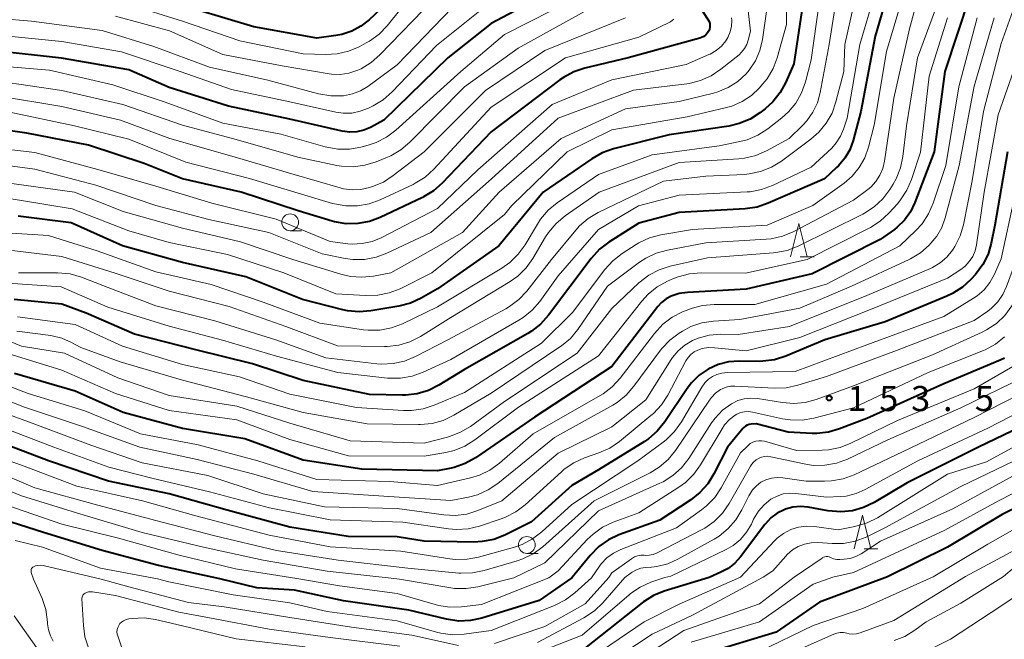
# Model space of a CAD drawing. Units: metres. Extents: x -76000 to -73999, y 27000 to 28500.
# Drawn here: x -75155 to -75009, y 27144 to 27237 of the extents above; entities that cross this region are included whole.
import ezdxf

# ---------------------------------------------------------------- set-up
doc = ezdxf.new("R2010")
doc.units = ezdxf.units.M
for name, color, linetype, lineweight in [('633100_広葉樹林', 7, 'Continuous', 13), ('633200_針葉樹林', 7, 'Continuous', 13), ('710100_等高線(計曲線)', 7, 'Continuous', 40), ('710200_等高線(主曲線)', 7, 'Continuous', 13), ('731200_図化機測定による標高点', 7, 'Continuous', 40)]:
    doc.layers.add(name, color=color, linetype=linetype, lineweight=lineweight)
doc.styles.add('Style-WORKING', font='MS Gothic.ttf')

msp = doc.modelspace()

# ---------------------------------------------------------------- linework, layer by layer
at = {"layer": '633100_広葉樹林', "linetype": 'Continuous', "lineweight": 13}
for p, q in [((-75114.96, 27205.27), (-75113.29, 27205.27)), ((-75079.69, 27157.2), (-75078.02, 27157.2))]:
    msp.add_line(p, q, dxfattribs=at)
for centre in [(-75114.96, 27206.52), (-75079.69, 27158.45)]:
    msp.add_circle(centre, 1.25, dxfattribs=at)
at = {"layer": '633200_針葉樹林', "linetype": 'Continuous', "lineweight": 13}
for p, q in [((-75038.93, 27201.35), (-75036.85, 27201.35)), ((-75029.43, 27157.87), (-75027.35, 27157.87))]:
    msp.add_line(p, q, dxfattribs=at)
at = {"layer": '633200_針葉樹林', "linetype": 'Continuous', "lineweight": 13, "flags": 128}
for points in [[(-75040.39, 27201.35), (-75039.14, 27206.35), (-75037.89, 27201.35)], [(-75030.89, 27157.87), (-75029.64, 27162.87), (-75028.39, 27157.87)]]:
    msp.add_lwpolyline(points, dxfattribs=at)
at = {"layer": '710100_等高線(計曲線)', "linetype": 'Continuous', "lineweight": 40, "flags": 128}
for points, elevation in [([(-74965.24, 27258.76), (-74964.93, 27251), (-74967, 27240.33), (-74967.92, 27229), (-74970.63, 27217.37), (-74973.94, 27207), (-74976.91, 27195.09), (-74981.07, 27185), (-74984.4, 27178.98), (-74985.37, 27177.54), (-74986.58, 27176.28), (-74987.33, 27175.68), (-74997, 27168.78), (-75008.85, 27163), (-75017, 27158.14), (-75025.93, 27153.69), (-75036.06, 27149.94), (-75042.53, 27145.47), (-75053, 27142.29)], 130), ([(-75120.37, 27235.63), (-75129, 27238.2), (-75137.22, 27240.78), (-75145.12, 27242.88), (-75155, 27243.61), (-75165.44, 27244.56)], 220), ([(-75025.27, 27242.78), (-75027.75, 27234.25), (-75029.91, 27223), (-75031.06, 27218.69), (-75031.55, 27217.32), (-75032.28, 27216.06), (-75033.21, 27214.94), (-75033.51, 27214.66), (-75035.33, 27213), (-75043.72, 27209.35), (-75045.38, 27208.79), (-75047.16, 27208.53), (-75057, 27207.99), (-75063, 27206.41), (-75067.46, 27203.58), (-75068.84, 27202.52), (-75070.1, 27201.14), (-75076.47, 27192.66), (-75077.63, 27191.36), (-75079.01, 27190.29), (-75079.52, 27189.97), (-75089, 27184.59), (-75092.79, 27182.25), (-75094.35, 27181.47), (-75096.02, 27180.97), (-75097.75, 27180.77), (-75098.2, 27180.77), (-75103.15, 27180.85), (-75113, 27182.97), (-75120.55, 27185.45), (-75129, 27187.53), (-75138.14, 27189.86), (-75145.38, 27193), (-75149, 27194.32), (-75156.12, 27195)], 180), ([(-75055, 27240.3), (-75052.64, 27236.66), (-75052.51, 27236.41), (-75052.43, 27236.14), (-75052.39, 27235.86), (-75052.4, 27235.58), (-75052.46, 27235.3), (-75052.57, 27235.03), (-75052.77, 27234.72), (-75053.02, 27234.44), (-75053.32, 27234.21), (-75053.65, 27234.04), (-75053.9, 27233.95), (-75064.59, 27231), (-75071.02, 27229.48), (-75072.68, 27228.94), (-75074.21, 27228.11), (-75074.75, 27227.73), (-75085, 27219.99), (-75092.29, 27212.35), (-75093.6, 27211.19), (-75095.08, 27210.29), (-75095.25, 27210.21), (-75101.53, 27207.24), (-75103.16, 27206.64), (-75104.88, 27206.32), (-75106.62, 27206.31), (-75108.34, 27206.61), (-75108.68, 27206.7), (-75113.77, 27208.23), (-75122.25, 27211), (-75131.02, 27213), (-75136.7, 27215.3), (-75145, 27218.01), (-75154.19, 27219.81), (-75163, 27221.06)], 200), ([(-75099.9, 27239.81), (-75103.18, 27236.7), (-75104.41, 27235.73), (-75105.79, 27234.98), (-75107.28, 27234.49), (-75108.14, 27234.33), (-75111, 27233.94), (-75120.37, 27235.63)], 220), ([(-75013.68, 27240.32), (-75017.39, 27229), (-75018.99, 27217.01), (-75021.84, 27209.45), (-75022.5, 27208.08), (-75023.39, 27206.84), (-75024.48, 27205.77), (-75024.88, 27205.46), (-75027, 27203.93), (-75037.15, 27198.85), (-75047, 27196.54), (-75055.72, 27196.08), (-75056.96, 27195.91), (-75058.18, 27195.51), (-75058.93, 27195.1), (-75059.6, 27194.57), (-75060.14, 27193.98), (-75067, 27185.04), (-75078.53, 27177.47), (-75087.35, 27171.44)], 170), ([(-75080.7, 27238.4), (-75085, 27236.14), (-75091.44, 27231), (-75101, 27221.71), (-75103, 27220.65), (-75103.98, 27220.24), (-75105.02, 27220.01), (-75106.09, 27219.95), (-75107.2, 27220.1), (-75115, 27221.87), (-75124.17, 27223.83), (-75133, 27226.59), (-75139, 27229.24), (-75149.02, 27230.98), (-75159, 27232.06)], 210), ([(-75038.62, 27238.74), (-75039.89, 27230.11), (-75041.08, 27227.37), (-75041.91, 27225.84), (-75043, 27224.47), (-75044.16, 27223.43), (-75044.94, 27222.82), (-75046.41, 27221.88), (-75048.02, 27221.22), (-75049.56, 27220.86), (-75058.47, 27219.53), (-75066.79, 27217.44), (-75068.44, 27216.87), (-75070.01, 27215.98), (-75077.27, 27211), (-75083.85, 27203), (-75093, 27196.61), (-75095.46, 27195.2), (-75097.05, 27194.47), (-75098.74, 27194.03), (-75102.96, 27193.31), (-75104.7, 27193.17), (-75106.43, 27193.33), (-75107.1, 27193.47), (-75113.11, 27195), (-75121.59, 27198.41), (-75131, 27200.51), (-75139.93, 27203), (-75147.58, 27206.42), (-75155.52, 27207.45)], 190), ([(-75008.06, 27217), (-75009.92, 27206.08), (-75010.46, 27203.41), (-75010.95, 27201.76), (-75011.71, 27200.22), (-75012.83, 27198.73), (-75013.49, 27198.01), (-75014.77, 27196.83), (-75016.24, 27195.89), (-75017.08, 27195.49), (-75026.3, 27191.7), (-75035.27, 27189), (-75041.1, 27186.57), (-75042.76, 27186.04), (-75044.49, 27185.81), (-75045.06, 27185.8), (-75048, 27185.84), (-75049.61, 27185.71), (-75051.18, 27185.31), (-75052.65, 27184.65), (-75053.98, 27183.74), (-75055.14, 27182.61), (-75055.79, 27181.75), (-75059.14, 27176.78), (-75060.24, 27175.42), (-75061.56, 27174.28), (-75062.16, 27173.87), (-75069, 27169.62), (-75073, 27167.31), (-75079, 27161.88), (-75082.99, 27159.91), (-75084.61, 27159.28), (-75086.32, 27158.94), (-75087.58, 27158.88), (-75095, 27159), (-75099, 27159.65), (-75106.31, 27159.69), (-75115, 27161.08), (-75124.35, 27163.65), (-75133, 27166.04), (-75142.06, 27167.94), (-75150.96, 27171), (-75159, 27174.03)], 160), ([(-75008.48, 27186.3), (-75009.16, 27185.99), (-75017.55, 27182.45), (-75029, 27177.31), (-75033.06, 27175.73), (-75034.74, 27175.25), (-75036.47, 27175.06), (-75037.15, 27175.07), (-75040.76, 27175.24), (-75045.51, 27176.49), (-75046.25, 27176.44), (-75046.55, 27176.39), (-75046.84, 27176.29), (-75047.1, 27176.15), (-75047.34, 27175.95), (-75047.47, 27175.81), (-75049.78, 27173), (-75051.79, 27169.02), (-75052.72, 27167.54), (-75053.88, 27166.24), (-75055.23, 27165.18), (-75059.85, 27162.15), (-75065.95, 27159.94), (-75067.53, 27159.2), (-75068.96, 27158.2), (-75070.26, 27156.88), (-75072.99, 27153.56), (-75077.85, 27150.15), (-75086.38, 27147.54), (-75088.09, 27147.17), (-75089.83, 27147.11), (-75091.66, 27147.38), (-75097.27, 27148.73), (-75107, 27150.1), (-75114.3, 27151.7), (-75119.94, 27152.06), (-75125.43, 27153.41), (-75134.59, 27155.41)], 150), ([(-75087.35, 27171.44), (-75088.87, 27170.58), (-75090.51, 27170.01), (-75090.96, 27169.9), (-75093, 27169.48), (-75104.27, 27169.73), (-75113, 27171.06), (-75121.72, 27174.28), (-75131, 27175.82), (-75139.83, 27178.17), (-75147, 27181.35), (-75156.03, 27183.97)], 170), ([(-75001, 27178.46), (-75012.35, 27173), (-75023, 27167.71), (-75027.92, 27164.78), (-75029.49, 27164.03), (-75031.17, 27163.55), (-75032.9, 27163.38), (-75034.8, 27163.53), (-75037.76, 27164.06), (-75038.9, 27164.17), (-75040.03, 27164.07), (-75041.13, 27163.78), (-75041.34, 27163.7), (-75042.39, 27163.17), (-75043.32, 27162.47), (-75044.12, 27161.62), (-75044.21, 27161.5), (-75047.85, 27156.66)], 140), ([(-75134.59, 27155.41), (-75143, 27157.6), (-75151.71, 27160.29), (-75160.18, 27163)], 150), ([(-75047.85, 27156.66), (-75048.68, 27155.73), (-75049.67, 27154.96), (-75050.76, 27154.37), (-75052.52, 27153.62), (-75059.21, 27151.56), (-75060.83, 27150.9), (-75062.3, 27149.97), (-75062.5, 27149.82), (-75071.07, 27143)], 140)]:
    msp.add_lwpolyline(points, dxfattribs=dict(at, elevation=elevation))
at = {"layer": '710200_等高線(主曲線)', "linetype": 'Continuous', "lineweight": 13, "flags": 128}
for points, elevation in [([(-74967.89, 27246.11), (-74969.45, 27235), (-74969.72, 27229), (-74973, 27218.46), (-74976.2, 27207), (-74978.77, 27195.23), (-74982.7, 27185), (-74988.09, 27177.91), (-74999, 27170.36), (-75009.41, 27165), (-75017.36, 27160.64), (-75031, 27154.33), (-75034.09, 27153.67), (-75037, 27152.6), (-75045.02, 27147), (-75055.17, 27143.98)], 132), ([(-75004.76, 27245), (-75009, 27233.13), (-75011.63, 27223), (-75013.29, 27212.71), (-75014.6, 27206.16), (-75015.09, 27204.49), (-75015.87, 27202.93), (-75016.13, 27202.52), (-75016.25, 27202.35), (-75017.08, 27201.33), (-75018.07, 27200.47), (-75019.2, 27199.79), (-75019.54, 27199.64)], 164), ([(-74996.23, 27243.77), (-74997.4, 27234.6), (-75001.3, 27223), (-75004.05, 27211.95), (-75006.69, 27201), (-75008.17, 27196.94), (-75008.73, 27195.74), (-75009.49, 27194.65), (-75010.43, 27193.71), (-75011, 27193.28), (-75013, 27191.9), (-75024.59, 27187.41), (-75035, 27183.55), (-75039.31, 27182.23)], 156), ([(-75020.48, 27243.44), (-75022.66, 27235.34), (-75025.01, 27225), (-75026.36, 27215.63), (-75026.61, 27214.54)], 176), ([(-75022.82, 27243), (-75026.06, 27231.94), (-75027.91, 27221), (-75028.77, 27217.69), (-75029.32, 27216.13)], 178), ([(-75017.11, 27242.89), (-75021.45, 27231), (-75023.11, 27220.89), (-75023.64, 27216.33), (-75023.99, 27214.63), (-75024.64, 27213.01), (-75025.09, 27212.19), (-75025.58, 27211.41), (-75026.63, 27210.01)], 174), ([(-75088.7, 27241.46), (-75088.83, 27240.98), (-75089.03, 27240.52), (-75089.32, 27240.1), (-75089.47, 27239.92), (-75099, 27230), (-75103.38, 27226.76), (-75104.47, 27226.1), (-75105.65, 27225.64), (-75107, 27225.38), (-75107.18, 27225.36), (-75108.92, 27225.34), (-75110.76, 27225.65), (-75118.31, 27227.69), (-75127, 27229.61), (-75135.27, 27232.73), (-75143, 27235.09), (-75153.5, 27236.5), (-75163, 27237.27)], 214), ([(-75033.22, 27241.84), (-75034.64, 27233), (-75035.96, 27225.83), (-75036.37, 27224.32), (-75037.05, 27222.9), (-75037.95, 27221.62), (-75038.54, 27221), (-75040.6, 27219), (-75043.94, 27217.18), (-75045.54, 27216.48), (-75047.23, 27216.06), (-75048.11, 27215.97), (-75057, 27215.41), (-75068.91, 27211), (-75073.99, 27207.46), (-75075.33, 27206.35), (-75076.46, 27205.02), (-75076.89, 27204.35), (-75078.79, 27201.14), (-75079.8, 27199.73), (-75081.05, 27198.51), (-75082.18, 27197.7), (-75091, 27192.32), (-75095.54, 27189.51), (-75097.1, 27188.73), (-75098.77, 27188.23), (-75100.5, 27188.03), (-75100.91, 27188.02), (-75107.9, 27188.1), (-75115.61, 27191), (-75124.03, 27193.97), (-75133, 27196.24), (-75141.06, 27198.94), (-75149, 27201.43), (-75159.36, 27202.64)], 186), ([(-75027.81, 27240.6), (-75030.03, 27233), (-75031.95, 27222.05), (-75032.47, 27220.41), (-75032.93, 27219.33), (-75033.56, 27218.35), (-75034.25, 27217.58), (-75037.29, 27214.71), (-75043.06, 27211.99), (-75044.69, 27211.39), (-75046.41, 27211.08), (-75046.84, 27211.05), (-75057, 27210.56), (-75063.02, 27208.98), (-75069, 27205.43), (-75075, 27198.54), (-75077.74, 27194.74), (-75078.88, 27193.42), (-75080.23, 27192.32), (-75080.86, 27191.93), (-75091, 27186.1), (-75095.15, 27184.17), (-75096.79, 27183.58), (-75098.51, 27183.28), (-75100.25, 27183.29), (-75100.46, 27183.31), (-75107.87, 27184.13), (-75117, 27186.55), (-75125.03, 27188.97), (-75133, 27191.05), (-75142.14, 27193.86), (-75149.1, 27196.9), (-75157, 27197.47)], 182), ([(-75096.45, 27240.9), (-75100.51, 27235.81), (-75101.72, 27234.55), (-75103.12, 27233.52), (-75103.62, 27233.23), (-75104.66, 27232.67), (-75106.26, 27231.99), (-75107.96, 27231.6), (-75109.65, 27231.5), (-75113, 27231.6), (-75122.47, 27233.53), (-75131, 27236.49), (-75139.02, 27238.98)], 218), ([(-74965.36, 27240.64), (-74965.15, 27229), (-74968.19, 27217.81), (-74971.28, 27208.72), (-74971.69, 27203), (-74975.46, 27192.54), (-74979.95, 27182.05), (-74980.47, 27180.44), (-74980.93, 27179.36), (-74981.57, 27178.38), (-74982.23, 27177.65), (-74989, 27171.22), (-74999.61, 27165), (-75011, 27158.58), (-75019.13, 27153.71), (-75029.61, 27149), (-75037, 27146.43), (-75045, 27142.57)], 128), ([(-75030.52, 27241), (-75032.29, 27233), (-75032.46, 27229), (-75033.62, 27224.45), (-75034.2, 27222.8), (-75035.05, 27221.28), (-75036.15, 27219.93)], 184), ([(-74993.41, 27241.79), (-74996.07, 27231), (-74998.8, 27223.77), (-74999, 27223.03), (-74999.08, 27222.26), (-74999.07, 27221.89), (-74999.08, 27221.03), (-74999.25, 27220.18), (-74999.3, 27219.99), (-75002.91, 27209), (-75004.66, 27199.77), (-75005.13, 27198.09), (-75005.95, 27196.41), (-75007.4, 27194.05), (-75008.43, 27192.64), (-75009.7, 27191.44), (-75011.15, 27190.48), (-75011.8, 27190.16), (-75019.21, 27186.79), (-75031, 27182.16)], 154), ([(-75073.54, 27240.35), (-75075.86, 27238.14), (-75083, 27234.5), (-75089.51, 27229), (-75099.21, 27220.24), (-75100.6, 27219.19), (-75102.15, 27218.4), (-75103.33, 27218.01), (-75104.42, 27217.71), (-75106.14, 27217.41), (-75107.88, 27217.41), (-75109.75, 27217.76), (-75116.35, 27219.65), (-75125, 27221.29), (-75133.61, 27224.39), (-75141.37, 27227), (-75150.83, 27229.17), (-75161, 27230.04)], 208), ([(-75093.52, 27239.87), (-75101.58, 27231.46), (-75102.89, 27230.31), (-75104.38, 27229.4), (-75104.89, 27229.17), (-75105, 27229.12), (-75106.23, 27228.72), (-75107.51, 27228.54), (-75108.8, 27228.59), (-75109.14, 27228.64), (-75116.16, 27229.84), (-75125, 27231.52), (-75132.94, 27235.06), (-75141, 27237.24)], 216), ([(-75036.1, 27239.23), (-75037.29, 27230.71), (-75038.14, 27227.44), (-75038.73, 27225.8), (-75039.59, 27224.29), (-75040.7, 27222.95), (-75041.66, 27222.1), (-75043.79, 27220.44), (-75045.26, 27219.49)], 188), ([(-75041, 27238.77), (-75041, 27235.97), (-75042.38, 27231.04), (-75042.99, 27229.41), (-75043.88, 27227.91), (-75044.54, 27227.08), (-75045, 27226.57), (-75046.22, 27225.42), (-75047.61, 27224.5), (-75049.15, 27223.84), (-75049.92, 27223.62), (-75055.79, 27222.21), (-75067, 27220.27), (-75073.68, 27217), (-75081.91, 27209), (-75083, 27207.69), (-75093.87, 27199), (-75098.57, 27196.63), (-75100.19, 27195.99), (-75101.9, 27195.64), (-75103.71, 27195.59), (-75108.13, 27195.87), (-75115.91, 27199), (-75124.29, 27201.71), (-75133, 27203.51), (-75139, 27205.26), (-75147.47, 27208.53), (-75155, 27209.78), (-75164.71, 27211.29)], 192), ([(-75086.17, 27238.4), (-75093.13, 27232.87), (-75099.77, 27225.93), (-75101.08, 27224.78), (-75102.59, 27223.86), (-75103.31, 27223.51), (-75104.51, 27223.05), (-75105.76, 27222.8), (-75107.04, 27222.77), (-75108.15, 27222.93), (-75115, 27224.47), (-75123.7, 27226.3), (-75131.36, 27229), (-75140.11, 27231.89), (-75149, 27233.45), (-75159.5, 27234.5)], 212), ([(-75070.08, 27238.49), (-75081, 27232.47), (-75089, 27226.7), (-75097.13, 27218.45), (-75098.46, 27217.32), (-75099.96, 27216.44), (-75100.45, 27216.23), (-75102.16, 27215.52), (-75103.82, 27215.01), (-75105.55, 27214.78), (-75107.29, 27214.86), (-75108, 27214.99), (-75113.8, 27216.2), (-75123, 27218.85), (-75130.99, 27221.01), (-75139.92, 27224.08), (-75149, 27226.15), (-75158.47, 27227.53)], 206), ([(-75043.91, 27238.29), (-75044.57, 27233.76), (-75044.96, 27232.12), (-75045.62, 27230.58), (-75046.54, 27229.17), (-75047, 27228.64), (-75048.24, 27227.49), (-75049.67, 27226.58), (-75051.23, 27225.94), (-75051.88, 27225.76), (-75057, 27224.52), (-75065, 27223.4), (-75074.57, 27219), (-75083.81, 27211), (-75089.27, 27205), (-75099.96, 27199), (-75102.52, 27198.5), (-75104.26, 27198.32), (-75105.99, 27198.44), (-75107.41, 27198.77), (-75114.55, 27201), (-75122.37, 27203.63), (-75131, 27205.66), (-75139.87, 27208.13), (-75147.12, 27211), (-75157.54, 27212.46)], 194), ([(-75046.68, 27238), (-75046.35, 27235), (-75046.68, 27233.67), (-75046.9, 27233.01), (-75047.24, 27232.39), (-75047.68, 27231.84), (-75048.06, 27231.49), (-75050.77, 27229.31), (-75052.22, 27228.34), (-75053.82, 27227.63), (-75055.51, 27227.22), (-75055.84, 27227.17), (-75063.8, 27226.2), (-75075, 27222.04), (-75084.97, 27213), (-75093.98, 27205), (-75100.53, 27201.9), (-75102.16, 27201.3)], 196), ([(-75010.04, 27237), (-75013, 27226.8), (-75015.27, 27215), (-75017.33, 27207.17), (-75017.84, 27205.75), (-75018.58, 27204.45), (-75019.45, 27203.39), (-75019.7, 27203.13), (-75021.01, 27201.98), (-75022.5, 27201.08), (-75022.71, 27200.98), (-75031.29, 27197), (-75039, 27193.72), (-75047.95, 27192.05), (-75051.88, 27191.79), (-75053.59, 27191.53), (-75055.24, 27190.97), (-75056.49, 27190.32), (-75056.98, 27190.01), (-75058.37, 27188.97), (-75059.57, 27187.7), (-75059.75, 27187.46), (-75063.72, 27182.08), (-75064.87, 27180.77), (-75066.23, 27179.69), (-75066.88, 27179.29), (-75075.56, 27174.44), (-75084.02, 27167.61), (-75085.46, 27166.64), (-75087.06, 27165.93), (-75088.38, 27165.58), (-75091, 27165.07), (-75101, 27165.74), (-75111.59, 27166.41), (-75120.38, 27169), (-75128.82, 27171.18), (-75137.39, 27173), (-75145.89, 27176.11), (-75154.54, 27179), (-75162.07, 27181.93)], 166), ([(-75049.16, 27236.96), (-75049.15, 27236.59), (-75049.19, 27235.72), (-75049.38, 27234.87), (-75049.72, 27234.06), (-75050.04, 27233.54), (-75050.69, 27232.76), (-75051.47, 27232.1), (-75052.35, 27231.59), (-75052.54, 27231.5), (-75055.96, 27230.04), (-75067, 27227.76), (-75075.92, 27224.08), (-75087, 27214.31), (-75093, 27208.55), (-75101.39, 27204.22), (-75102.76, 27203.65), (-75104.21, 27203.34), (-75105.7, 27203.28), (-75106.37, 27203.33), (-75109, 27203.67), (-75117.03, 27207), (-75126.63, 27209.37), (-75135, 27211.91), (-75143.62, 27214.38), (-75153, 27216.9), (-75162.04, 27217.96)], 198), ([(-75012.57, 27237), (-75015.32, 27226.68), (-75017.23, 27215), (-75019.11, 27209.37), (-75019.8, 27207.77), (-75020.76, 27206.31), (-75021.7, 27205.28), (-75024.1, 27203), (-75035, 27197.32), (-75045.72, 27194.28), (-75051.78, 27194.27), (-75053.52, 27194.12), (-75055.2, 27193.67), (-75055.53, 27193.54), (-75056.47, 27193.16), (-75058.03, 27192.37), (-75059.42, 27191.32), (-75060.66, 27189.97), (-75065.77, 27183.3), (-75066.95, 27182.01), (-75068.33, 27180.95), (-75068.75, 27180.69), (-75078.72, 27175), (-75083.77, 27170.63), (-75085.18, 27169.6), (-75086.75, 27168.84), (-75088.06, 27168.44), (-75093, 27167.3), (-75100.1, 27167.9), (-75111, 27168.19), (-75119.76, 27171), (-75128.66, 27173.34), (-75137.26, 27175), (-75145.56, 27178.44), (-75153.99, 27181), (-75160.52, 27183.48)], 168), ([(-75065, 27237), (-75077, 27232.09), (-75085.83, 27226.17), (-75095, 27217.04), (-75099.59, 27213.47), (-75101.06, 27212.52), (-75102.7, 27211.83), (-75103.16, 27211.69), (-75104.42, 27211.4), (-75105.72, 27211.34), (-75107, 27211.51), (-75107.5, 27211.64), (-75114.36, 27213.64), (-75123.64, 27216.36), (-75132.88, 27219), (-75140.26, 27221.74), (-75149, 27223.79), (-75158.65, 27225.35)], 204), ([(-75017, 27236.98), (-75019.7, 27228.3), (-75021, 27216.95), (-75022.34, 27212.9), (-75023.03, 27211.3), (-75023.98, 27209.85), (-75024.41, 27209.34), (-75025.74, 27207.87), (-75027.02, 27206.68), (-75028.48, 27205.74), (-75028.68, 27205.64), (-75037.92, 27201), (-75047.07, 27198.93), (-75053.71, 27198.98), (-75055.45, 27198.85), (-75057.14, 27198.41), (-75057.81, 27198.14), (-75058.72, 27197.74), (-75060.24, 27196.91), (-75061.61, 27195.82), (-75062.55, 27194.79), (-75069, 27186.61), (-75080.92, 27179), (-75087.44, 27174.09), (-75088.91, 27173.17), (-75090.53, 27172.51), (-75091.75, 27172.22), (-75095, 27171.66), (-75106.29, 27171.71), (-75115, 27174.18), (-75122.91, 27177.09), (-75133, 27178.48), (-75140.98, 27181.02), (-75149, 27184.51), (-75157.04, 27186.96)], 172), ([(-75057.8, 27236.8), (-75058, 27236.59), (-75058.23, 27236.41), (-75058.38, 27236.33), (-75063, 27234.09), (-75073.92, 27231), (-75085, 27223.67), (-75093.56, 27214.43), (-75094.85, 27213.26), (-75096.32, 27212.33), (-75096.64, 27212.17), (-75101.54, 27209.87), (-75103.18, 27209.27), (-75104.9, 27208.97), (-75106.64, 27208.96), (-75108.36, 27209.26), (-75108.66, 27209.34), (-75113.27, 27210.73), (-75121, 27213.05), (-75130.53, 27215.47), (-75139, 27218.92), (-75147.09, 27220.91), (-75157, 27222.96)], 202), ([(-74980.9, 27237), (-74981, 27233.57), (-74981.21, 27231.84), (-74981.71, 27230.17), (-74982.39, 27228.79), (-74984.07, 27225.93), (-74987.14, 27215), (-74988.48, 27203.52), (-74991.57, 27193), (-74997, 27185.37), (-74999.85, 27182.26), (-75001.13, 27181.09), (-75002.66, 27180.12), (-75011, 27175.86)], 142), ([(-75005.78, 27233), (-75009.45, 27222.55), (-75011.53, 27211), (-75012.66, 27203.18), (-75012.87, 27202.28), (-75013.23, 27201.43), (-75013.74, 27200.66), (-75014.37, 27199.98), (-75015, 27199.5), (-75017, 27198.19), (-75028.46, 27193.54), (-75039, 27189.35), (-75047, 27187.36), (-75051.72, 27187.83), (-75052.63, 27187.85), (-75053.53, 27187.7), (-75054.2, 27187.48), (-75054.75, 27187.2), (-75055.24, 27186.83), (-75055.66, 27186.39), (-75056, 27185.86), (-75058.69, 27180.78), (-75059.63, 27179.32), (-75060.82, 27178.04), (-75061.18, 27177.72), (-75065.88, 27173.87), (-75067.32, 27172.89), (-75068.93, 27172.16), (-75071.07, 27171.42), (-75072.66, 27170.7), (-75074.1, 27169.72), (-75074.51, 27169.36), (-75079.93, 27164.43), (-75081.32, 27163.37)], 162), ([(-75045.26, 27219.49), (-75046.86, 27218.81), (-75047.92, 27218.53), (-75051, 27217.89), (-75061, 27216.56), (-75069, 27213.65), (-75075.18, 27209.41), (-75076.52, 27208.31), (-75077.66, 27206.98), (-75078.12, 27206.26), (-75079.95, 27203.17), (-75080.97, 27201.75), (-75082.21, 27200.53), (-75083.4, 27199.7), (-75093, 27193.91), (-75098.24, 27191.4), (-75099.87, 27190.78), (-75101.59, 27190.46), (-75103.33, 27190.44), (-75104.02, 27190.52), (-75110.52, 27191.48), (-75119, 27194.62), (-75126.73, 27197.27), (-75135, 27199.16), (-75143.75, 27202.25), (-75151, 27204.53), (-75159, 27205.05)], 188), ([(-75036.15, 27219.93), (-75037.35, 27218.88), (-75041.75, 27215.62), (-75043.23, 27214.71), (-75044.86, 27214.07), (-75046.56, 27213.72), (-75047.23, 27213.66), (-75053, 27213.39), (-75059.33, 27212.67), (-75069.03, 27208), (-75070.53, 27207.1), (-75071.85, 27205.97), (-75072.39, 27205.36), (-75076, 27201), (-75079.71, 27196.27), (-75080.9, 27195), (-75082.29, 27193.96), (-75082.84, 27193.64), (-75091.48, 27189), (-75096.28, 27186.51), (-75097.9, 27185.85), (-75099.6, 27185.47), (-75101.34, 27185.4), (-75102.04, 27185.45), (-75109.66, 27186.34), (-75117.12, 27189), (-75126.17, 27191.83), (-75135, 27194.08), (-75142.88, 27197.12), (-75146.08, 27198.34), (-75147.75, 27198.82), (-75149.64, 27199), (-75155.46, 27199)], 184), ([(-75102.16, 27201.3), (-75103.88, 27200.99), (-75105.62, 27200.98), (-75106.74, 27201.13), (-75110.19, 27201.81), (-75118.15, 27205), (-75127.09, 27206.91), (-75135, 27209.04), (-75143.94, 27212.06), (-75153, 27214.41), (-75162.34, 27215.66)], 196), ([(-75029.32, 27216.13), (-75030.14, 27214.68), (-75031.19, 27213.41), (-75032.41, 27212.37), (-75037.08, 27209), (-75043.89, 27206.11), (-75055, 27205.46), (-75059.7, 27204.64), (-75061.39, 27204.2), (-75062.97, 27203.47), (-75063.41, 27203.2), (-75065.5, 27201.86), (-75066.88, 27200.79), (-75068.07, 27199.48), (-75072.9, 27193.1), (-75077.48, 27188.52), (-75089, 27181.17), (-75093.48, 27179.26), (-75095.13, 27178.72), (-75096.86, 27178.48), (-75098.05, 27178.49), (-75105.05, 27178.95), (-75115, 27180.9), (-75122.5, 27183.5), (-75131, 27185.34), (-75139.93, 27188.07), (-75147, 27191.3), (-75155.59, 27192.41)], 178), ([(-75026.61, 27214.54), (-75027.05, 27213.52), (-75027.66, 27212.59), (-75028.43, 27211.77), (-75028.87, 27211.41), (-75031, 27209.83), (-75039.98, 27205.12), (-75041.59, 27204.45), (-75043.29, 27204.06), (-75044.03, 27203.99), (-75053, 27203.45), (-75058.71, 27202.39), (-75060.39, 27201.93), (-75061.96, 27201.18), (-75062.87, 27200.58), (-75067.66, 27197), (-75072.08, 27190.57), (-75073.19, 27189.23), (-75074.52, 27188.1), (-75074.75, 27187.94), (-75085, 27181.05), (-75090.57, 27177.76), (-75092.14, 27177.01), (-75093.82, 27176.54), (-75095.55, 27176.37), (-75095.82, 27176.38), (-75103.49, 27176.51), (-75113, 27178.2), (-75121.47, 27180.53), (-75131, 27183), (-75140.28, 27185.72), (-75146.15, 27187.85), (-75147.57, 27188.63), (-75148.97, 27189.25), (-75150.61, 27189.63), (-75155.68, 27190.32)], 176), ([(-75006.39, 27213), (-75009, 27201.07), (-75010, 27198.79), (-75010.67, 27197.57), (-75011.54, 27196.48), (-75012.59, 27195.56), (-75013.11, 27195.21), (-75017.52, 27192.48), (-75029, 27188.25), (-75039.71, 27184.29), (-75049.84, 27184.14), (-75050.62, 27184.06), (-75051.38, 27183.85), (-75052.01, 27183.55), (-75052.63, 27183.13), (-75053.17, 27182.6), (-75053.61, 27181.98), (-75056.65, 27176.78), (-75057.66, 27175.36), (-75058.9, 27174.13), (-75059.35, 27173.78), (-75063.12, 27171), (-75073, 27164.5), (-75077.45, 27160.41), (-75078.83, 27159.34), (-75080.38, 27158.54), (-75081.52, 27158.14), (-75086.89, 27156.63), (-75088.6, 27156.31), (-75090.35, 27156.29), (-75091.16, 27156.38), (-75098.46, 27157.54), (-75109, 27158.15), (-75118.07, 27159.93), (-75129, 27162.79), (-75136.99, 27165.01), (-75146.77, 27167.23), (-75155, 27170.34), (-75163, 27173.12)], 158), ([(-74979.9, 27213), (-74982.03, 27201.97), (-74984.42, 27193), (-74987, 27186.68), (-74993, 27179.89), (-75003.12, 27172.88), (-75015, 27167.18), (-75026.31, 27161), (-75029.13, 27159.63), (-75030.76, 27159.01), (-75032.47, 27158.68), (-75034.19, 27158.65), (-75036.3, 27158.8), (-75037.31, 27158.78), (-75038.3, 27158.59), (-75039.24, 27158.22), (-75040.11, 27157.7), (-75040.87, 27157.04), (-75041.1, 27156.78), (-75043, 27154.57), (-75044.45, 27153.64), (-75055, 27147.98), (-75061, 27145.15), (-75072.36, 27137.64)], 136), ([(-75026.63, 27210.01), (-75027.91, 27208.83), (-75029.37, 27207.88), (-75029.63, 27207.74), (-75039.26, 27202.98), (-75040.88, 27202.34), (-75042.59, 27202), (-75042.94, 27201.97), (-75052.78, 27201.22), (-75058.31, 27199.98), (-75059.97, 27199.45), (-75061.51, 27198.64), (-75063, 27197.48), (-75067, 27193.68), (-75072.16, 27187), (-75083, 27179.82), (-75088.1, 27176.12), (-75089.59, 27175.23), (-75091.22, 27174.6), (-75091.5, 27174.53), (-75095, 27173.63), (-75106.04, 27173.96), (-75115, 27176.6), (-75122.89, 27179.11), (-75133, 27180.73), (-75140.67, 27183.33), (-75148.59, 27187), (-75155, 27188.06), (-75162.75, 27191.25)], 174), ([(-75019.54, 27199.64), (-75029, 27195.63), (-75040.56, 27191), (-75048.18, 27189.82), (-75050.79, 27189.83), (-75052.5, 27189.68), (-75054.15, 27189.24), (-75055, 27188.89), (-75056.13, 27188.23), (-75057.13, 27187.39), (-75057.97, 27186.38), (-75058.17, 27186.08), (-75061.95, 27180.05), (-75067, 27176.06), (-75075, 27172.12), (-75083.39, 27165), (-75086.97, 27163.56), (-75088.64, 27163.05), (-75090.37, 27162.84), (-75092.06, 27162.93), (-75099, 27163.88), (-75109.86, 27164.14), (-75119, 27166.05), (-75127.21, 27168.79), (-75137, 27170.66), (-75144.69, 27173.31), (-75153, 27176.43), (-75161, 27179.36)], 164), ([(-75008.47, 27189.43), (-75009.84, 27188.35), (-75011.38, 27187.53), (-75011.62, 27187.43), (-75019.87, 27184.13), (-75031, 27178.89), (-75036.93, 27177.35), (-75038.65, 27177.06), (-75040.39, 27177.07), (-75041.6, 27177.26), (-75046.05, 27178.24), (-75046.65, 27178.32), (-75047.25, 27178.29), (-75047.83, 27178.16), (-75048.39, 27177.93), (-75048.65, 27177.78), (-75049.49, 27177.13), (-75050.2, 27176.35), (-75050.59, 27175.77), (-75053.78, 27170.39), (-75054.8, 27168.98), (-75056.04, 27167.76), (-75057.02, 27167.06), (-75063, 27163.25)], 152), ([(-75005, 27186.34), (-75013, 27181.69), (-75024.45, 27177), (-75031.38, 27173.59), (-75033, 27172.96), (-75034.71, 27172.62), (-75035.67, 27172.56), (-75039.48, 27172.52), (-75044.25, 27173.89), (-75044.69, 27173.97), (-75045.13, 27173.98), (-75045.57, 27173.91), (-75045.99, 27173.77), (-75046.38, 27173.55), (-75046.72, 27173.28), (-75046.76, 27173.24), (-75047.82, 27172.18), (-75050.71, 27166.97), (-75051.68, 27165.53), (-75052.89, 27164.27), (-75053.64, 27163.69), (-75057.39, 27161), (-75065.69, 27157.76), (-75066.78, 27157.23), (-75067.76, 27156.51), (-75068.59, 27155.63), (-75068.85, 27155.28), (-75070.06, 27153.57), (-75072.54, 27151.33), (-75073.93, 27150.28), (-75075.56, 27149.45), (-75085, 27145.71), (-75089.04, 27145.16), (-75090.78, 27145.07), (-75092.51, 27145.29), (-75093.16, 27145.45), (-75099, 27147.13), (-75109.46, 27148.54), (-75115, 27149.82), (-75123.46, 27151), (-75133.04, 27152.96), (-75134.75, 27153.39), (-75143.22, 27155), (-75151.86, 27158.14), (-75155.94, 27159.12)], 148), ([(-75005.4, 27183.52), (-75015, 27178.87), (-75025.9, 27174.1), (-75031.91, 27171.25), (-75033.54, 27170.64), (-75035.26, 27170.32), (-75037, 27170.31), (-75038.34, 27170.51), (-75043.3, 27171.6), (-75043.77, 27171.66), (-75044.24, 27171.64), (-75044.7, 27171.53), (-75045.04, 27171.4), (-75045.49, 27171.14), (-75045.88, 27170.8), (-75046.21, 27170.41), (-75046.34, 27170.2), (-75049.53, 27164.62), (-75050.52, 27163.19), (-75051.75, 27161.95), (-75053.17, 27160.95), (-75053.64, 27160.7), (-75060.27, 27157.29), (-75060.84, 27157.05), (-75061.45, 27156.92), (-75062.07, 27156.9), (-75062.21, 27156.91), (-75062.69, 27156.91), (-75063.17, 27156.83), (-75063.62, 27156.66), (-75064.07, 27156.4), (-75067, 27154.29), (-75067.48, 27153.58), (-75071, 27149.66), (-75077, 27146.32), (-75084.49, 27143.77)], 146), ([(-75031, 27182.16), (-75036.54, 27180.13), (-75038.22, 27179.67), (-75039.96, 27179.52), (-75041.59, 27179.65), (-75045.33, 27180.26), (-75046.31, 27180.33), (-75047.3, 27180.23), (-75048.25, 27179.96), (-75049.2, 27179.49), (-75050.5, 27178.53), (-75051.61, 27177.36), (-75052.14, 27176.62), (-75055.56, 27171.33), (-75056.63, 27169.95), (-75057.92, 27168.78), (-75059.39, 27167.85), (-75059.86, 27167.63), (-75069, 27163.52), (-75077, 27155.8), (-75081.61, 27153.54), (-75087, 27152.21), (-75088.73, 27151.94), (-75090.47, 27151.98), (-75091.03, 27152.06), (-75098.67, 27153.33), (-75099.93, 27153.48), (-75109.45, 27154.55), (-75119, 27156.16), (-75127.9, 27158.1), (-75137, 27160.32), (-75146.79, 27163.21), (-75155, 27165.78), (-75162.98, 27169.02)], 154), ([(-75039.31, 27182.23), (-75041.01, 27181.87), (-75042.76, 27181.81), (-75048.66, 27182.12), (-75049.33, 27182.1), (-75049.98, 27181.96), (-75050.59, 27181.71), (-75050.81, 27181.59), (-75051.55, 27181.06), (-75052.18, 27180.42), (-75052.46, 27180.04), (-75057.54, 27172.52), (-75058.64, 27171.17), (-75059.96, 27170.03), (-75061.32, 27169.2), (-75069.63, 27165), (-75077.32, 27158.18), (-75078.72, 27157.14), (-75080.28, 27156.36), (-75081.15, 27156.06), (-75086.06, 27154.63), (-75087.77, 27154.29), (-75089.52, 27154.25), (-75089.83, 27154.27), (-75097.41, 27155), (-75107.81, 27156.19), (-75117, 27157.63), (-75126.21, 27159.79), (-75135, 27162.11), (-75143.63, 27164.37), (-75153, 27166.95), (-75160.05, 27169.95)], 156), ([(-75004.15, 27181.98), (-75013, 27177.44), (-75023.69, 27172.31), (-75030.92, 27168.89), (-75032.55, 27168.29), (-75034.27, 27167.98), (-75035.3, 27167.93), (-75038.04, 27167.96), (-75041.54, 27168.46), (-75042.38, 27168.51), (-75043.23, 27168.41), (-75044.04, 27168.16), (-75044.79, 27167.78), (-75045.47, 27167.27), (-75046.05, 27166.65), (-75046.51, 27165.94), (-75046.59, 27165.78), (-75047.62, 27163.69), (-75048.52, 27162.19), (-75049.66, 27160.88), (-75051.02, 27159.78), (-75051.76, 27159.33), (-75057.17, 27156.33), (-75058.69, 27155.65), (-75060.32, 27155.25), (-75061.09, 27155.16), (-75062, 27155.09), (-75062.7, 27154.98), (-75063.36, 27154.74), (-75063.98, 27154.4), (-75064.12, 27154.29), (-75065.07, 27153.58), (-75068.35, 27149.83), (-75069.61, 27148.62), (-75071.19, 27147.57), (-75078.1, 27143.9)], 144), ([(-75081.32, 27163.37), (-75082.86, 27162.57), (-75083.5, 27162.33), (-75086.74, 27161.25), (-75088.44, 27160.85), (-75090.18, 27160.74), (-75091.35, 27160.85), (-75098.15, 27161.85), (-75109, 27162.19), (-75118.02, 27163.98), (-75127, 27166.38), (-75135.6, 27168.4), (-75141.97, 27170.03), (-75150.18, 27173), (-75159.44, 27176.56)], 162), ([(-75001, 27176.37), (-75011.15, 27170.85), (-75017, 27169), (-75027.43, 27162.51), (-75028.98, 27161.72), (-75030.81, 27161.18), (-75033.3, 27160.7), (-75036.82, 27161.18), (-75038.02, 27161.23), (-75039.21, 27161.08), (-75040.35, 27160.73), (-75041.42, 27160.18), (-75042.37, 27159.45), (-75042.77, 27159.06), (-75047.84, 27153.63), (-75057, 27149.65), (-75062.22, 27147), (-75071.02, 27141)], 138), ([(-75011, 27175.86), (-75021.41, 27171), (-75029.24, 27166.7), (-75030.62, 27166.1), (-75032.08, 27165.74), (-75033, 27165.65), (-75035, 27165.56), (-75039.59, 27166.13), (-75040.54, 27166.17), (-75041.48, 27166.04), (-75042.39, 27165.74), (-75043.23, 27165.3), (-75043.31, 27165.25), (-75044.32, 27164.43), (-75045.17, 27163.46), (-75045.88, 27162.27), (-75046.22, 27161.56), (-75046.93, 27160.34), (-75047.85, 27159.27), (-75048.93, 27158.38), (-75049.99, 27157.77), (-75058.21, 27153.79), (-75059.13, 27153.6), (-75061.19, 27152.89), (-75062.78, 27152.18), (-75064.23, 27151.2), (-75064.45, 27151.01), (-75071.43, 27145), (-75081.31, 27141.12)], 142), ([(-74974.27, 27173.28), (-74975.03, 27171.71), (-74976.05, 27170.29), (-74976.95, 27169.37), (-74981.82, 27165), (-74993, 27159.28), (-75002.47, 27153.76), (-75009.05, 27149.32), (-75016.53, 27144.41), (-75022, 27141.69)], 122), ([(-75005, 27169.92), (-75016.17, 27163.83), (-75026.99, 27159.01), (-75029.84, 27157.15), (-75030.64, 27156.73), (-75031.49, 27156.45), (-75032.38, 27156.32), (-75033.01, 27156.28), (-75033.49, 27156.3), (-75033.96, 27156.4), (-75034.42, 27156.58), (-75034.62, 27156.67), (-75034.83, 27156.71), (-75035.05, 27156.72), (-75035.26, 27156.69), (-75035.47, 27156.63), (-75035.66, 27156.52), (-75035.69, 27156.5), (-75039.85, 27153.65), (-75045, 27149.7), (-75056.28, 27145.72), (-75067, 27138.7)], 134), ([(-75063, 27163.25), (-75066.82, 27161.83), (-75068.4, 27161.09), (-75069.82, 27160.08), (-75070.69, 27159.24), (-75075, 27154.57), (-75076.41, 27153.55), (-75086.42, 27149.58), (-75089.4, 27149.23), (-75091.14, 27149.18), (-75092.87, 27149.44), (-75093.35, 27149.57), (-75099, 27151.22), (-75107.63, 27152.37), (-75113.96, 27153.44), (-75123.13, 27154.87), (-75131.71, 27157), (-75140.56, 27159.44), (-75149, 27161.57), (-75157.5, 27164.5)], 152), ([(-75005.52, 27158.48), (-75014.29, 27153.73), (-75025, 27147.17), (-75030.02, 27145.36), (-75030.56, 27145.21), (-75031.11, 27145.16), (-75031.66, 27145.21), (-75032, 27145.29), (-75032.49, 27145.39), (-75032.98, 27145.4), (-75033.48, 27145.33), (-75033.95, 27145.17), (-75043.39, 27141)], 126), ([(-75152.18, 27155.42), (-75152.56, 27155.41), (-75152.94, 27155.33), (-75153.12, 27155.26), (-75153.23, 27155.2), (-75153.34, 27155.13), (-75153.42, 27155.03), (-75153.49, 27154.92), (-75153.54, 27154.81), (-75153.57, 27154.68), (-75153.58, 27154.55), (-75153.56, 27154.43), (-75153.54, 27154.34), (-75153.2, 27153.33), (-75151.94, 27150.47), (-75151.39, 27148.81), (-75151.12, 27146.96), (-75151.11, 27146.68), (-75150.98, 27145.78), (-75150.7, 27144.92), (-75150.28, 27144.11)], 146), ([(-75089.85, 27143.47), (-75096.85, 27145), (-75105.81, 27146.19), (-75115, 27147.66), (-75124.78, 27149.22), (-75130.11, 27149.89), (-75139, 27152.19), (-75143.14, 27153.36), (-75151.8, 27155.37), (-75152.18, 27155.42)], 146), ([(-75007, 27155.14), (-75008.62, 27153.74), (-75015, 27149.79), (-75020.15, 27147), (-75021.85, 27145.74), (-75023.34, 27144.83), (-75024.96, 27144.19)], 124), ([(-75098.61, 27143.39), (-75109, 27144.66), (-75118.11, 27145.89), (-75127, 27147.57), (-75131.56, 27148.44), (-75141, 27150.93), (-75144.43, 27151.45), (-75144.73, 27151.47), (-75145.04, 27151.44), (-75145.33, 27151.35), (-75145.51, 27151.27), (-75145.64, 27151.18), (-75145.76, 27151.08), (-75145.85, 27150.95), (-75145.92, 27150.81), (-75145.97, 27150.66), (-75145.99, 27150.51), (-75145.99, 27150.43), (-75145.78, 27146.44), (-75145.55, 27144.76), (-75145.02, 27143.13)], 144), ([(-75156.09, 27147.91), (-75151.24, 27141)], 148), ([(-75112.73, 27143.27), (-75123, 27144.47), (-75131, 27146.41), (-75135.02, 27147.33), (-75136.74, 27147.57), (-75138.49, 27147.5), (-75139, 27147.43), (-75139.2, 27147.39), (-75139.52, 27147.3), (-75139.82, 27147.16), (-75140.1, 27146.97), (-75140.33, 27146.74), (-75140.52, 27146.46), (-75140.66, 27146.16), (-75140.75, 27145.84), (-75140.78, 27145.51), (-75140.75, 27145.18), (-75140.67, 27144.89), (-75139.55, 27141.63)], 142)]:
    msp.add_lwpolyline(points, dxfattribs=dict(at, elevation=elevation))
at = {"layer": '731200_図化機測定による標高点', "linetype": 'Continuous', "lineweight": 40}
msp.add_circle((-75034.62, 27180.33, 153.48), 0.375, dxfattribs=at)

# ---------------------------------------------------------------- texts
at = {"layer": '731200_図化機測定による標高点', "linetype": 'Continuous', "lineweight": 40, "style": 'Style-WORKING'}
for s, p in [('1', (-75031.91, 27178.39, -10)), ('5', (-75027.16, 27178.39, -10)), ('3', (-75022.41, 27178.39, -10)), ('5', (-75012.91, 27178.39, -10)), ('.', (-75017.66, 27178.39, -10))]:
    msp.add_text(s, height=3.75, dxfattribs=at).set_placement(p)

doc.saveas('drawing.dxf')
